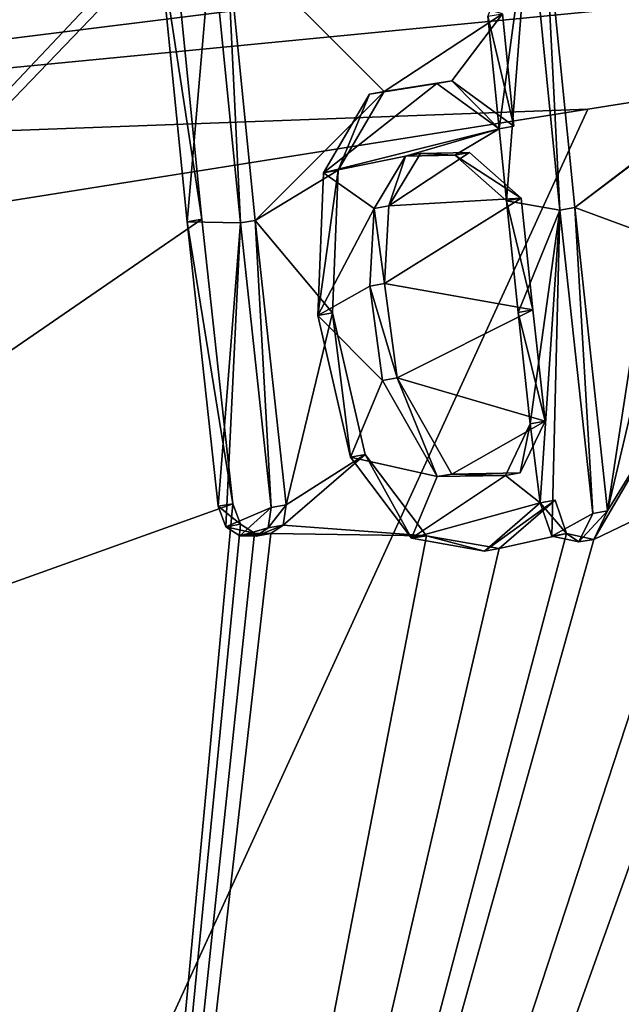
# Model space of a CAD drawing. Units: millimetres. Extents: x -70 to 70, y -137 to 23.
# Drawn here: x -65 to -63, y -15 to -11 of the extents above; entities that cross this region are included whole.
import ezdxf

# ---------------------------------------------------------------- set-up
doc = ezdxf.new("R2010")
doc.units = ezdxf.units.MM
doc.header["$LTSCALE"] = 65.185185
for name, color, linetype in [('104', 7, 'CONTINUOUS'), ('122', 7, 'CONTINUOUS'), ('132', 7, 'CONTINUOUS'), ('2', 7, 'CONTINUOUS'), ('3', 7, 'CONTINUOUS'), ('64', 7, 'CONTINUOUS'), ('65', 7, 'CONTINUOUS'), ('66', 7, 'CONTINUOUS'), ('67', 7, 'CONTINUOUS'), ('69', 7, 'CONTINUOUS'), ('70', 7, 'CONTINUOUS'), ('72', 7, 'CONTINUOUS'), ('73', 7, 'CONTINUOUS'), ('74', 7, 'CONTINUOUS'), ('75', 7, 'CONTINUOUS'), ('76', 7, 'CONTINUOUS')]:
    doc.layers.add(name, color=color, linetype=linetype)

msp = doc.modelspace()

# ---------------------------------------------------------------- linework, layer by layer
at = {"layer": '104', "color": 42, "linetype": 'Continuous', "true_color": 0xcd9632}
for points in [[(-63.7596, -11.7124, 56.7041), (-63.657, -10.955, 56.9918), (-63.7974, -11.3328, 56.7414), (-63.7596, -11.7124, 56.7041)], [(-63.657, -10.955, 56.9918), (-63.7596, -11.7124, 56.7041), (-63.7347, -11.9549, 56.6796), (-63.657, -10.955, 56.9918)], [(-63.5545, -11.9863, 56.891), (-63.657, -10.955, 56.9918), (-63.7347, -11.9549, 56.6796), (-63.5545, -11.9863, 56.891)], [(-64.7285, -11.063, 55.6472), (-64.908, -11.0591, 55.4211), (-64.8112, -12.0259, 55.3258), (-64.7285, -11.063, 55.6472)], [(-64.6317, -12.0295, 55.5518), (-64.7285, -11.063, 55.6472), (-64.8112, -12.0259, 55.3258), (-64.6317, -12.0295, 55.5518)], [(-63.7596, -11.7124, 56.7041), (-63.969, -11.5594, 56.4825), (-64.3519, -11.8603, 55.9416), (-63.7596, -11.7124, 56.7041)], [(-63.969, -11.5594, 56.4825), (-64.1964, -11.5954, 56.1944), (-64.3519, -11.8603, 55.9416), (-63.969, -11.5594, 56.4825)], [(-63.7596, -11.7124, 56.7041), (-64.3519, -11.8603, 55.9416), (-64.0748, -11.8042, 56.2975), (-63.7596, -11.7124, 56.7041)], [(-63.7596, -11.7124, 56.7041), (-64.0748, -11.8042, 56.2975), (-63.9087, -11.8006, 56.5024), (-63.7596, -11.7124, 56.7041)], [(-63.7347, -11.9549, 56.6796), (-63.7596, -11.7124, 56.7041), (-63.9087, -11.8006, 56.5024), (-63.7347, -11.9549, 56.6796)], [(-64.3519, -11.8603, 55.9416), (-64.181, -11.9804, 56.1261), (-64.0748, -11.8042, 56.2975), (-64.3519, -11.8603, 55.9416)], [(-64.3519, -11.8603, 55.9416), (-64.3711, -12.3414, 55.805), (-64.181, -11.9804, 56.1261), (-64.3519, -11.8603, 55.9416)], [(-64.3711, -12.3414, 55.805), (-64.1953, -12.2426, 56.0473), (-64.181, -11.9804, 56.1261), (-64.3711, -12.3414, 55.805)], [(-63.5545, -11.9863, 56.891), (-63.7347, -11.9549, 56.6796), (-63.6951, -12.3315, 56.6407), (-63.5545, -11.9863, 56.891)], [(-63.5545, -11.9863, 56.891), (-63.6951, -12.3315, 56.6407), (-63.6544, -12.7067, 56.6006), (-63.5545, -11.9863, 56.891)], [(-63.6208, -12.9737, 56.576), (-63.5545, -11.9863, 56.891), (-63.6544, -12.7067, 56.6006), (-63.6208, -12.9737, 56.576)], [(-63.5545, -11.9863, 56.891), (-63.6208, -12.9737, 56.576), (-63.582, -13.0858, 56.5953), (-63.5545, -11.9863, 56.891)], [(-63.4438, -13.0092, 56.782), (-63.5545, -11.9863, 56.891), (-63.582, -13.0858, 56.5953), (-63.4438, -13.0092, 56.782)], [(-64.707, -12.985, 55.2233), (-64.6317, -12.0295, 55.5518), (-64.8112, -12.0259, 55.3258), (-64.707, -12.985, 55.2233)], [(-64.6317, -12.0295, 55.5518), (-64.707, -12.985, 55.2233), (-64.6812, -13.0545, 55.2384), (-64.6317, -12.0295, 55.5518)], [(-64.5276, -12.9888, 55.4493), (-64.6317, -12.0295, 55.5518), (-64.6812, -13.0545, 55.2384), (-64.5276, -12.9888, 55.4493)], [(-64.3711, -12.3414, 55.805), (-64.153, -12.5606, 56.0236), (-64.1953, -12.2426, 56.0473), (-64.3711, -12.3414, 55.805)], [(-64.3711, -12.3414, 55.805), (-64.2611, -12.8196, 55.8258), (-64.153, -12.5606, 56.0236), (-64.3711, -12.3414, 55.805)], [(-64.2611, -12.8196, 55.8258), (-63.9689, -12.885, 56.1717), (-64.153, -12.5606, 56.0236), (-64.2611, -12.8196, 55.8258)], [(-63.6208, -12.9737, 56.576), (-63.6544, -12.7067, 56.6006), (-63.7383, -12.8807, 56.4558), (-63.6208, -12.9737, 56.576)], [(-64.2611, -12.8196, 55.8258), (-64.0545, -13.0929, 56.0139), (-63.9689, -12.885, 56.1717), (-64.2611, -12.8196, 55.8258)], [(-64.0545, -13.0929, 56.0139), (-63.6208, -12.9737, 56.576), (-63.7383, -12.8807, 56.4558), (-64.0545, -13.0929, 56.0139)], [(-64.0545, -13.0929, 56.0139), (-63.7383, -12.8807, 56.4558), (-63.9689, -12.885, 56.1717), (-64.0545, -13.0929, 56.0139)], [(-63.6208, -12.9737, 56.576), (-64.0545, -13.0929, 56.0139), (-63.8093, -13.1364, 56.3052), (-63.6208, -12.9737, 56.576)], [(-64.6341, -13.0842, 55.2904), (-64.5276, -12.9888, 55.4493), (-64.6812, -13.0545, 55.2384), (-64.6341, -13.0842, 55.2904)], [(-64.5378, -13.0574, 55.419), (-64.5276, -12.9888, 55.4493), (-64.6341, -13.0842, 55.2904), (-64.5378, -13.0574, 55.419)], [(-63.4438, -13.0092, 56.782), (-63.582, -13.0858, 56.5953), (-63.4904, -13.1053, 56.7017), (-63.4438, -13.0092, 56.782)], [(-64.5785, -13.0854, 55.3605), (-64.5378, -13.0574, 55.419), (-64.6341, -13.0842, 55.2904), (-64.5785, -13.0854, 55.3605)]]:
    msp.add_3dface(points, dxfattribs=at)
at = {"layer": '122', "color": 7, "linetype": 'Continuous', "true_color": 0xe0f2ff}
for points in [[(-58.1319, -10.8006, 36.4347), (-56.0068, -17.095, 37.4666), (-66.723, -18.7661, 47.4676), (-58.1319, -10.8006, 36.4347)], [(-58.1319, -10.8006, 36.4347), (-66.723, -18.7661, 47.4676), (-63.461, -11.6459, 41.4814), (-58.1319, -10.8006, 36.4347)], [(-68.7711, -12.4884, 46.5108), (-63.461, -11.6459, 41.4814), (-66.723, -18.7661, 47.4676), (-68.7711, -12.4884, 46.5108)]]:
    msp.add_3dface(points, dxfattribs=at)
at = {"layer": '132', "color": 7, "linetype": 'Continuous', "true_color": 0xe0f2ff}
for points in [[(-68.949, -11.8492, 46.3983), (-69.2125, -11.3043, 46.0874), (-60.4953, -9.9783, 37.8853), (-68.949, -11.8492, 46.3983)], [(-58.3018, -10.2289, 36.3497), (-68.949, -11.8492, 46.3983), (-60.4953, -9.9783, 37.8853), (-58.3018, -10.2289, 36.3497)], [(-58.3018, -10.2289, 36.3497), (-58.2024, -10.5082, 36.4085), (-68.949, -11.8492, 46.3983), (-58.3018, -10.2289, 36.3497)], [(-58.2024, -10.5082, 36.4085), (-58.1319, -10.8006, 36.4347), (-68.949, -11.8492, 46.3983), (-58.2024, -10.5082, 36.4085)], [(-58.1319, -10.8006, 36.4347), (-63.461, -11.6459, 41.4814), (-68.949, -11.8492, 46.3983), (-58.1319, -10.8006, 36.4347)], [(-63.461, -11.6459, 41.4814), (-68.7711, -12.4884, 46.5108), (-68.949, -11.8492, 46.3983), (-63.461, -11.6459, 41.4814)]]:
    msp.add_3dface(points, dxfattribs=at)
at = {"layer": '2', "color": 253, "linetype": 'Continuous', "true_color": 0x999999}
for points in [[(-62.9581, -11.5661, 57.587), (-61.2054, -10.8382, 59.7409), (-63.6073, -10.9463, 56.9429), (-62.9581, -11.5661, 57.587)], [(-67.1166, -11.0815, 52.3647), (-67.7887, -14.0987, 50.6058), (-64.7818, -10.9101, 55.4991), (-67.1166, -11.0815, 52.3647)], [(-67.7887, -14.0987, 50.6058), (-64.8582, -11.0503, 55.3721), (-64.7818, -10.9101, 55.4991), (-67.7887, -14.0987, 50.6058)], [(-63.5048, -11.9775, 56.8421), (-62.9581, -11.5661, 57.587), (-63.6073, -10.9463, 56.9429), (-63.5048, -11.9775, 56.8421)], [(-64.8582, -11.0503, 55.3721), (-67.7887, -14.0987, 50.6058), (-64.7614, -12.0171, 55.2768), (-64.8582, -11.0503, 55.3721)], [(-64.1467, -11.5866, 56.1455), (-63.7477, -11.3241, 56.6925), (-64.6788, -11.0542, 55.5982), (-64.1467, -11.5866, 56.1455)], [(-64.5819, -12.0208, 55.5028), (-64.1467, -11.5866, 56.1455), (-64.6788, -11.0542, 55.5982), (-64.5819, -12.0208, 55.5028)], [(-63.9192, -11.5506, 56.4335), (-63.7477, -11.3241, 56.6925), (-64.1467, -11.5866, 56.1455), (-63.9192, -11.5506, 56.4335)], [(-63.7099, -11.7036, 56.6552), (-63.7477, -11.3241, 56.6925), (-63.9192, -11.5506, 56.4335), (-63.7099, -11.7036, 56.6552)], [(-64.3021, -11.8515, 55.8926), (-64.1467, -11.5866, 56.1455), (-64.5819, -12.0208, 55.5028), (-64.3021, -11.8515, 55.8926)], [(-63.1407, -11.7003, 57.3409), (-62.9581, -11.5661, 57.587), (-63.5048, -11.9775, 56.8421), (-63.1407, -11.7003, 57.3409)], [(-63.2515, -12.0709, 57.1255), (-63.1407, -11.7003, 57.3409), (-63.5048, -11.9775, 56.8421), (-63.2515, -12.0709, 57.1255)], [(-64.1312, -11.9716, 56.0772), (-63.685, -11.9462, 56.6307), (-63.8589, -11.7919, 56.4534), (-64.1312, -11.9716, 56.0772)], [(-64.0251, -11.7954, 56.2486), (-64.1312, -11.9716, 56.0772), (-63.8589, -11.7919, 56.4534), (-64.0251, -11.7954, 56.2486)], [(-64.3213, -12.3327, 55.756), (-64.3021, -11.8515, 55.8926), (-64.5819, -12.0208, 55.5028), (-64.3213, -12.3327, 55.756)], [(-63.6454, -12.3227, 56.5917), (-63.685, -11.9462, 56.6307), (-64.1455, -12.2337, 55.9983), (-63.6454, -12.3227, 56.5917)], [(-64.1455, -12.2337, 55.9983), (-63.685, -11.9462, 56.6307), (-64.1312, -11.9716, 56.0772), (-64.1455, -12.2337, 55.9983)], [(-63.3941, -13.0005, 56.7331), (-63.2515, -12.0709, 57.1255), (-63.5048, -11.9775, 56.8421), (-63.3941, -13.0005, 56.7331)], [(-64.7614, -12.0171, 55.2768), (-67.7887, -14.0987, 50.6058), (-64.6572, -12.9762, 55.1743), (-64.7614, -12.0171, 55.2768)], [(-64.4778, -12.9801, 55.4003), (-64.3213, -12.3327, 55.756), (-64.5819, -12.0208, 55.5028), (-64.4778, -12.9801, 55.4003)], [(-63.2418, -12.3525, 57.0721), (-63.2515, -12.0709, 57.1255), (-63.3941, -13.0005, 56.7331), (-63.2418, -12.3525, 57.0721)], [(-64.1032, -12.5518, 55.9746), (-63.6454, -12.3227, 56.5917), (-64.1455, -12.2337, 55.9983), (-64.1032, -12.5518, 55.9746)], [(-64.2113, -12.8109, 55.7768), (-64.3213, -12.3327, 55.756), (-64.4778, -12.9801, 55.4003), (-64.2113, -12.8109, 55.7768)], [(-63.6047, -12.698, 56.5517), (-63.6454, -12.3227, 56.5917), (-64.1032, -12.5518, 55.9746), (-63.6047, -12.698, 56.5517)], [(-63.1825, -12.6567, 57.0712), (-63.2418, -12.3525, 57.0721), (-63.3941, -13.0005, 56.7331), (-63.1825, -12.6567, 57.0712)], [(-63.9192, -12.8762, 56.1227), (-63.6047, -12.698, 56.5517), (-64.1032, -12.5518, 55.9746), (-63.9192, -12.8762, 56.1227)], [(-63.0678, -12.9185, 57.1451), (-63.1825, -12.6567, 57.0712), (-63.4407, -13.0965, 56.6528), (-63.0678, -12.9185, 57.1451)], [(-63.1825, -12.6567, 57.0712), (-63.3941, -13.0005, 56.7331), (-63.4407, -13.0965, 56.6528), (-63.1825, -12.6567, 57.0712)], [(-63.6886, -12.872, 56.4068), (-63.6047, -12.698, 56.5517), (-63.9192, -12.8762, 56.1227), (-63.6886, -12.872, 56.4068)], [(-64.0048, -13.0841, 55.965), (-64.2113, -12.8109, 55.7768), (-64.488, -13.0487, 55.37), (-64.0048, -13.0841, 55.965)], [(-64.488, -13.0487, 55.37), (-64.2113, -12.8109, 55.7768), (-64.4778, -12.9801, 55.4003), (-64.488, -13.0487, 55.37)], [(-63.0678, -12.9185, 57.1451), (-65.2812, -19.6802, 52.154), (-62.9204, -13.0781, 57.2816), (-63.0678, -12.9185, 57.1451)], [(-65.2812, -19.6802, 52.154), (-63.0678, -12.9185, 57.1451), (-63.4407, -13.0965, 56.6528), (-65.2812, -19.6802, 52.154)], [(-67.7887, -14.0987, 50.6058), (-65.2812, -19.6802, 52.154), (-64.6572, -12.9762, 55.1743), (-67.7887, -14.0987, 50.6058)], [(-61.0599, -12.9733, 59.4424), (-65.2812, -19.6802, 52.154), (-61.0088, -13.0671, 59.4769), (-61.0599, -12.9733, 59.4424)], [(-65.2812, -19.6802, 52.154), (-61.0599, -12.9733, 59.4424), (-61.3778, -13.1233, 59.0521), (-65.2812, -19.6802, 52.154)], [(-64.6572, -12.9762, 55.1743), (-65.2812, -19.6802, 52.154), (-64.6314, -13.0457, 55.1894), (-64.6572, -12.9762, 55.1743)], [(-63.5711, -12.9649, 56.5271), (-63.7596, -13.1277, 56.2562), (-63.5323, -13.0771, 56.5464), (-63.5711, -12.9649, 56.5271)], [(-64.6314, -13.0457, 55.1894), (-65.2812, -19.6802, 52.154), (-64.5843, -13.0754, 55.2414), (-64.6314, -13.0457, 55.1894)], [(-61.0088, -13.0671, 59.4769), (-65.2812, -19.6802, 52.154), (-60.9269, -13.1311, 59.5523), (-61.0088, -13.0671, 59.4769)], [(-64.5843, -13.0754, 55.2414), (-65.2812, -19.6802, 52.154), (-64.5287, -13.0766, 55.3115), (-64.5843, -13.0754, 55.2414)], [(-65.2812, -19.6802, 52.154), (-64.0048, -13.0841, 55.965), (-64.5287, -13.0766, 55.3115), (-65.2812, -19.6802, 52.154)], [(-63.7596, -13.1277, 56.2562), (-65.2812, -19.6802, 52.154), (-63.5323, -13.0771, 56.5464), (-63.7596, -13.1277, 56.2562)], [(-63.5323, -13.0771, 56.5464), (-65.2812, -19.6802, 52.154), (-63.4407, -13.0965, 56.6528), (-63.5323, -13.0771, 56.5464)], [(-62.9204, -13.0781, 57.2816), (-65.2812, -19.6802, 52.154), (-62.6654, -13.1563, 57.5639), (-62.9204, -13.0781, 57.2816)], [(-64.5287, -13.0766, 55.3115), (-64.0048, -13.0841, 55.965), (-64.488, -13.0487, 55.37), (-64.5287, -13.0766, 55.3115)], [(-64.0048, -13.0841, 55.965), (-65.2812, -19.6802, 52.154), (-63.7596, -13.1277, 56.2562), (-64.0048, -13.0841, 55.965)], [(-61.6692, -13.1156, 58.725), (-65.2812, -19.6802, 52.154), (-61.4748, -13.0983, 58.9489), (-61.6692, -13.1156, 58.725)], [(-61.4748, -13.0983, 58.9489), (-65.2812, -19.6802, 52.154), (-61.3778, -13.1233, 59.0521), (-61.4748, -13.0983, 58.9489)], [(-61.8791, -13.14, 58.4801), (-65.2812, -19.6802, 52.154), (-61.6692, -13.1156, 58.725), (-61.8791, -13.14, 58.4801)], [(-65.2812, -19.6802, 52.154), (-61.8791, -13.14, 58.4801), (-62.4844, -13.1191, 57.7853), (-65.2812, -19.6802, 52.154)], [(-62.6654, -13.1563, 57.5639), (-65.2812, -19.6802, 52.154), (-62.4844, -13.1191, 57.7853), (-62.6654, -13.1563, 57.5639)], [(-60.9269, -13.1311, 59.5523), (-65.2812, -19.6802, 52.154), (-60.7672, -13.1465, 59.7247), (-60.9269, -13.1311, 59.5523)], [(-65.2812, -19.6802, 52.154), (-62.8489, -22.554, 54.1104), (-60.7672, -13.1465, 59.7247), (-65.2812, -19.6802, 52.154)]]:
    msp.add_3dface(points, dxfattribs=at)
at = {"layer": '3', "color": 253, "linetype": 'Continuous', "true_color": 0x999999}
msp.add_3dface([(-65.2812, -19.6802, 52.154), (-67.7887, -14.0987, 50.6058), (-66.5296, -18.1143, 50.4265), (-65.2812, -19.6802, 52.154)], dxfattribs=at)
at = {"layer": '64', "color": 253, "linetype": 'Continuous', "true_color": 0x999999}
for points in [[(-63.5545, -11.9863, 56.891), (-63.6073, -10.9463, 56.9429), (-63.657, -10.955, 56.9918), (-63.5545, -11.9863, 56.891)], [(-63.5048, -11.9775, 56.8421), (-63.6073, -10.9463, 56.9429), (-63.5545, -11.9863, 56.891), (-63.5048, -11.9775, 56.8421)], [(-63.4438, -13.0092, 56.782), (-63.5048, -11.9775, 56.8421), (-63.5545, -11.9863, 56.891), (-63.4438, -13.0092, 56.782)], [(-63.3941, -13.0005, 56.7331), (-63.5048, -11.9775, 56.8421), (-63.4438, -13.0092, 56.782), (-63.3941, -13.0005, 56.7331)]]:
    msp.add_3dface(points, dxfattribs=at)
at = {"layer": '65', "color": 253, "linetype": 'Continuous', "true_color": 0x999999}
for points in [[(-63.5711, -12.9649, 56.5271), (-63.5323, -13.0771, 56.5464), (-63.6208, -12.9737, 56.576), (-63.5711, -12.9649, 56.5271)], [(-63.6208, -12.9737, 56.576), (-63.5323, -13.0771, 56.5464), (-63.582, -13.0858, 56.5953), (-63.6208, -12.9737, 56.576)], [(-63.4407, -13.0965, 56.6528), (-63.3941, -13.0005, 56.7331), (-63.4904, -13.1053, 56.7017), (-63.4407, -13.0965, 56.6528)], [(-63.3941, -13.0005, 56.7331), (-63.4438, -13.0092, 56.782), (-63.4904, -13.1053, 56.7017), (-63.3941, -13.0005, 56.7331)], [(-63.582, -13.0858, 56.5953), (-63.5323, -13.0771, 56.5464), (-63.4904, -13.1053, 56.7017), (-63.582, -13.0858, 56.5953)], [(-63.5323, -13.0771, 56.5464), (-63.4407, -13.0965, 56.6528), (-63.4904, -13.1053, 56.7017), (-63.5323, -13.0771, 56.5464)]]:
    msp.add_3dface(points, dxfattribs=at)
at = {"layer": '66', "color": 253, "linetype": 'Continuous', "true_color": 0x999999}
for points in [[(-63.9192, -11.5506, 56.4335), (-64.1467, -11.5866, 56.1455), (-63.969, -11.5594, 56.4825), (-63.9192, -11.5506, 56.4335)], [(-63.7596, -11.7124, 56.7041), (-63.9192, -11.5506, 56.4335), (-63.969, -11.5594, 56.4825), (-63.7596, -11.7124, 56.7041)], [(-63.7099, -11.7036, 56.6552), (-63.9192, -11.5506, 56.4335), (-63.7596, -11.7124, 56.7041), (-63.7099, -11.7036, 56.6552)], [(-64.1467, -11.5866, 56.1455), (-64.3021, -11.8515, 55.8926), (-64.1964, -11.5954, 56.1944), (-64.1467, -11.5866, 56.1455)], [(-63.969, -11.5594, 56.4825), (-64.1467, -11.5866, 56.1455), (-64.1964, -11.5954, 56.1944), (-63.969, -11.5594, 56.4825)], [(-64.1964, -11.5954, 56.1944), (-64.3021, -11.8515, 55.8926), (-64.3519, -11.8603, 55.9416), (-64.1964, -11.5954, 56.1944)], [(-64.3021, -11.8515, 55.8926), (-64.3213, -12.3327, 55.756), (-64.3711, -12.3414, 55.805), (-64.3021, -11.8515, 55.8926)], [(-64.3519, -11.8603, 55.9416), (-64.3021, -11.8515, 55.8926), (-64.3711, -12.3414, 55.805), (-64.3519, -11.8603, 55.9416)], [(-64.3711, -12.3414, 55.805), (-64.3213, -12.3327, 55.756), (-64.2611, -12.8196, 55.8258), (-64.3711, -12.3414, 55.805)], [(-64.3213, -12.3327, 55.756), (-64.2113, -12.8109, 55.7768), (-64.2611, -12.8196, 55.8258), (-64.3213, -12.3327, 55.756)], [(-64.2611, -12.8196, 55.8258), (-64.2113, -12.8109, 55.7768), (-64.0545, -13.0929, 56.0139), (-64.2611, -12.8196, 55.8258)], [(-64.2113, -12.8109, 55.7768), (-64.0048, -13.0841, 55.965), (-64.0545, -13.0929, 56.0139), (-64.2113, -12.8109, 55.7768)], [(-63.7596, -13.1277, 56.2562), (-63.5711, -12.9649, 56.5271), (-63.8093, -13.1364, 56.3052), (-63.7596, -13.1277, 56.2562)], [(-63.5711, -12.9649, 56.5271), (-63.6208, -12.9737, 56.576), (-63.8093, -13.1364, 56.3052), (-63.5711, -12.9649, 56.5271)], [(-64.0545, -13.0929, 56.0139), (-64.0048, -13.0841, 55.965), (-63.8093, -13.1364, 56.3052), (-64.0545, -13.0929, 56.0139)], [(-64.0048, -13.0841, 55.965), (-63.7596, -13.1277, 56.2562), (-63.8093, -13.1364, 56.3052), (-64.0048, -13.0841, 55.965)]]:
    msp.add_3dface(points, dxfattribs=at)
at = {"layer": '67', "color": 253, "linetype": 'Continuous', "true_color": 0x999999}
for points in [[(-63.7477, -11.3241, 56.6925), (-63.7099, -11.7036, 56.6552), (-63.7974, -11.3328, 56.7414), (-63.7477, -11.3241, 56.6925)], [(-63.7099, -11.7036, 56.6552), (-63.7596, -11.7124, 56.7041), (-63.7974, -11.3328, 56.7414), (-63.7099, -11.7036, 56.6552)]]:
    msp.add_3dface(points, dxfattribs=at)
at = {"layer": '69', "color": 253, "linetype": 'Continuous', "true_color": 0x999999}
for points in [[(-63.685, -11.9462, 56.6307), (-63.6454, -12.3227, 56.5917), (-63.7347, -11.9549, 56.6796), (-63.685, -11.9462, 56.6307)], [(-63.7347, -11.9549, 56.6796), (-63.6454, -12.3227, 56.5917), (-63.6951, -12.3315, 56.6407), (-63.7347, -11.9549, 56.6796)], [(-63.6454, -12.3227, 56.5917), (-63.6047, -12.698, 56.5517), (-63.6951, -12.3315, 56.6407), (-63.6454, -12.3227, 56.5917)], [(-63.6951, -12.3315, 56.6407), (-63.6047, -12.698, 56.5517), (-63.6544, -12.7067, 56.6006), (-63.6951, -12.3315, 56.6407)]]:
    msp.add_3dface(points, dxfattribs=at)
at = {"layer": '70', "color": 253, "linetype": 'Continuous', "true_color": 0x999999}
for points in [[(-64.181, -11.9804, 56.1261), (-64.1312, -11.9716, 56.0772), (-64.0748, -11.8042, 56.2975), (-64.181, -11.9804, 56.1261)], [(-64.1312, -11.9716, 56.0772), (-64.0251, -11.7954, 56.2486), (-64.0748, -11.8042, 56.2975), (-64.1312, -11.9716, 56.0772)], [(-64.0748, -11.8042, 56.2975), (-64.0251, -11.7954, 56.2486), (-63.9087, -11.8006, 56.5024), (-64.0748, -11.8042, 56.2975)], [(-64.0251, -11.7954, 56.2486), (-63.8589, -11.7919, 56.4534), (-63.9087, -11.8006, 56.5024), (-64.0251, -11.7954, 56.2486)], [(-63.8589, -11.7919, 56.4534), (-63.685, -11.9462, 56.6307), (-63.9087, -11.8006, 56.5024), (-63.8589, -11.7919, 56.4534)], [(-63.685, -11.9462, 56.6307), (-63.7347, -11.9549, 56.6796), (-63.9087, -11.8006, 56.5024), (-63.685, -11.9462, 56.6307)], [(-64.1953, -12.2426, 56.0473), (-64.1455, -12.2337, 55.9983), (-64.181, -11.9804, 56.1261), (-64.1953, -12.2426, 56.0473)], [(-64.1455, -12.2337, 55.9983), (-64.1312, -11.9716, 56.0772), (-64.181, -11.9804, 56.1261), (-64.1455, -12.2337, 55.9983)], [(-64.1032, -12.5518, 55.9746), (-64.1455, -12.2337, 55.9983), (-64.1953, -12.2426, 56.0473), (-64.1032, -12.5518, 55.9746)], [(-64.153, -12.5606, 56.0236), (-64.1032, -12.5518, 55.9746), (-64.1953, -12.2426, 56.0473), (-64.153, -12.5606, 56.0236)], [(-63.9689, -12.885, 56.1717), (-64.1032, -12.5518, 55.9746), (-64.153, -12.5606, 56.0236), (-63.9689, -12.885, 56.1717)], [(-63.9192, -12.8762, 56.1227), (-64.1032, -12.5518, 55.9746), (-63.9689, -12.885, 56.1717), (-63.9192, -12.8762, 56.1227)], [(-63.6544, -12.7067, 56.6006), (-63.6886, -12.872, 56.4068), (-63.7383, -12.8807, 56.4558), (-63.6544, -12.7067, 56.6006)], [(-63.6047, -12.698, 56.5517), (-63.6886, -12.872, 56.4068), (-63.6544, -12.7067, 56.6006), (-63.6047, -12.698, 56.5517)], [(-63.7383, -12.8807, 56.4558), (-63.9192, -12.8762, 56.1227), (-63.9689, -12.885, 56.1717), (-63.7383, -12.8807, 56.4558)], [(-63.6886, -12.872, 56.4068), (-63.9192, -12.8762, 56.1227), (-63.7383, -12.8807, 56.4558), (-63.6886, -12.872, 56.4068)]]:
    msp.add_3dface(points, dxfattribs=at)
at = {"layer": '72', "color": 253, "linetype": 'Continuous', "true_color": 0x999999}
for points in [[(-64.6788, -11.0542, 55.5982), (-64.7285, -11.063, 55.6472), (-64.6317, -12.0295, 55.5518), (-64.6788, -11.0542, 55.5982)], [(-64.5819, -12.0208, 55.5028), (-64.6788, -11.0542, 55.5982), (-64.6317, -12.0295, 55.5518), (-64.5819, -12.0208, 55.5028)], [(-64.5276, -12.9888, 55.4493), (-64.5819, -12.0208, 55.5028), (-64.6317, -12.0295, 55.5518), (-64.5276, -12.9888, 55.4493)], [(-64.4778, -12.9801, 55.4003), (-64.5819, -12.0208, 55.5028), (-64.5276, -12.9888, 55.4493), (-64.4778, -12.9801, 55.4003)]]:
    msp.add_3dface(points, dxfattribs=at)
at = {"layer": '73', "color": 253, "linetype": 'Continuous', "true_color": 0x999999}
for points in [[(-64.488, -13.0487, 55.37), (-64.4778, -12.9801, 55.4003), (-64.5378, -13.0574, 55.419), (-64.488, -13.0487, 55.37)], [(-64.4778, -12.9801, 55.4003), (-64.5276, -12.9888, 55.4493), (-64.5378, -13.0574, 55.419), (-64.4778, -12.9801, 55.4003)], [(-64.5287, -13.0766, 55.3115), (-64.488, -13.0487, 55.37), (-64.5785, -13.0854, 55.3605), (-64.5287, -13.0766, 55.3115)], [(-64.5785, -13.0854, 55.3605), (-64.488, -13.0487, 55.37), (-64.5378, -13.0574, 55.419), (-64.5785, -13.0854, 55.3605)]]:
    msp.add_3dface(points, dxfattribs=at)
at = {"layer": '74', "color": 253, "linetype": 'Continuous', "true_color": 0x999999}
for points in [[(-64.5843, -13.0754, 55.2414), (-64.5287, -13.0766, 55.3115), (-64.6341, -13.0842, 55.2904), (-64.5843, -13.0754, 55.2414)], [(-64.5287, -13.0766, 55.3115), (-64.5785, -13.0854, 55.3605), (-64.6341, -13.0842, 55.2904), (-64.5287, -13.0766, 55.3115)]]:
    msp.add_3dface(points, dxfattribs=at)
at = {"layer": '75', "color": 253, "linetype": 'Continuous', "true_color": 0x999999}
for points in [[(-64.6572, -12.9762, 55.1743), (-64.6314, -13.0457, 55.1894), (-64.707, -12.985, 55.2233), (-64.6572, -12.9762, 55.1743)], [(-64.707, -12.985, 55.2233), (-64.6314, -13.0457, 55.1894), (-64.6812, -13.0545, 55.2384), (-64.707, -12.985, 55.2233)], [(-64.6314, -13.0457, 55.1894), (-64.5843, -13.0754, 55.2414), (-64.6812, -13.0545, 55.2384), (-64.6314, -13.0457, 55.1894)], [(-64.5843, -13.0754, 55.2414), (-64.6341, -13.0842, 55.2904), (-64.6812, -13.0545, 55.2384), (-64.5843, -13.0754, 55.2414)]]:
    msp.add_3dface(points, dxfattribs=at)
at = {"layer": '76', "color": 253, "linetype": 'Continuous', "true_color": 0x999999}
for points in [[(-64.8582, -11.0503, 55.3721), (-64.7614, -12.0171, 55.2768), (-64.908, -11.0591, 55.4211), (-64.8582, -11.0503, 55.3721)], [(-64.908, -11.0591, 55.4211), (-64.7614, -12.0171, 55.2768), (-64.8112, -12.0259, 55.3258), (-64.908, -11.0591, 55.4211)], [(-64.7614, -12.0171, 55.2768), (-64.6572, -12.9762, 55.1743), (-64.8112, -12.0259, 55.3258), (-64.7614, -12.0171, 55.2768)], [(-64.6572, -12.9762, 55.1743), (-64.707, -12.985, 55.2233), (-64.8112, -12.0259, 55.3258), (-64.6572, -12.9762, 55.1743)]]:
    msp.add_3dface(points, dxfattribs=at)

doc.saveas('drawing.dxf')
